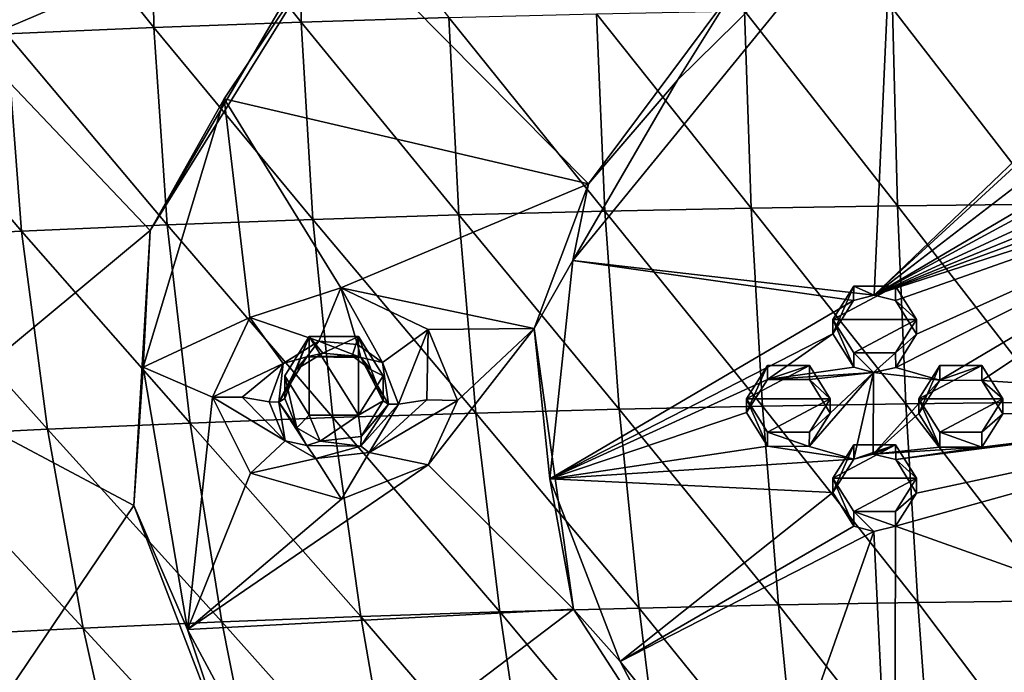
# Model space of a CAD drawing. Units: millimetres. Extents: x -27 to 189, y -328 to 268.
# Drawn here: x 13 to 33, y 196 to 209 of the extents above; entities that cross this region are included whole.
import ezdxf

# ---------------------------------------------------------------- set-up
doc = ezdxf.new("R2010")
doc.units = ezdxf.units.MM
doc.header["$LTSCALE"] = 65.185185
for name, color, linetype in [('17', 7, 'CONTINUOUS'), ('18', 7, 'CONTINUOUS'), ('19', 7, 'CONTINUOUS'), ('20', 7, 'CONTINUOUS'), ('21', 7, 'CONTINUOUS'), ('22', 7, 'CONTINUOUS'), ('23', 7, 'CONTINUOUS'), ('24', 7, 'CONTINUOUS'), ('257', 7, 'CONTINUOUS'), ('595', 7, 'CONTINUOUS'), ('597', 7, 'CONTINUOUS'), ('608', 7, 'CONTINUOUS'), ('609', 7, 'CONTINUOUS'), ('635', 7, 'CONTINUOUS'), ('636', 7, 'CONTINUOUS'), ('649', 7, 'CONTINUOUS'), ('651', 7, 'CONTINUOUS'), ('675', 7, 'CONTINUOUS'), ('676', 7, 'CONTINUOUS'), ('681', 7, 'CONTINUOUS'), ('698', 7, 'CONTINUOUS')]:
    doc.layers.add(name, color=color, linetype=linetype)

msp = doc.modelspace()

# ---------------------------------------------------------------- linework, layer by layer
at = {"layer": '17', "linetype": 'Continuous'}
for points in [[(30.299, 199.412, 96.024), (29.875, 200.089, 96.311), (30.299, 199.118, 96.714), (30.299, 199.412, 96.024)], [(30.299, 199.118, 96.714), (29.875, 200.089, 96.311), (29.875, 199.798, 96.995), (30.299, 199.118, 96.714)], [(31.575, 200.089, 96.311), (31.151, 199.412, 96.024), (31.575, 199.79, 97.015), (31.575, 200.089, 96.311)], [(31.575, 199.79, 97.015), (31.151, 199.412, 96.024), (31.15, 199.114, 96.724), (31.575, 199.79, 97.015)], [(31.151, 199.412, 96.024), (30.299, 199.412, 96.024), (31.15, 199.114, 96.724), (31.151, 199.412, 96.024)], [(31.15, 199.114, 96.724), (30.299, 199.412, 96.024), (30.706, 199.011, 96.675), (31.15, 199.114, 96.724)], [(30.706, 199.011, 96.675), (30.299, 199.412, 96.024), (30.299, 199.118, 96.714), (30.706, 199.011, 96.675)]]:
    msp.add_3dface(points, dxfattribs=at)
at = {"layer": '18', "linetype": 'Continuous'}
for points in [[(29.875, 199.798, 96.995), (29.875, 200.089, 96.311), (30.299, 200.765, 96.599), (29.875, 199.798, 96.995)], [(29.875, 199.798, 96.995), (30.299, 200.765, 96.599), (30.301, 200.475, 97.287), (29.875, 199.798, 96.995)], [(30.299, 200.765, 96.599), (31.151, 200.765, 96.599), (30.301, 200.475, 97.287), (30.299, 200.765, 96.599)], [(30.301, 200.475, 97.287), (31.151, 200.765, 96.599), (30.696, 200.577, 97.335), (30.301, 200.475, 97.287)], [(30.696, 200.577, 97.335), (31.151, 200.765, 96.599), (31.152, 200.47, 97.296), (30.696, 200.577, 97.335)], [(31.151, 200.765, 96.599), (31.575, 200.089, 96.311), (31.152, 200.47, 97.296), (31.151, 200.765, 96.599)], [(31.575, 200.089, 96.311), (31.575, 199.79, 97.015), (31.152, 200.47, 97.296), (31.575, 200.089, 96.311)]]:
    msp.add_3dface(points, dxfattribs=at)
at = {"layer": '19', "linetype": 'Continuous'}
for points in [[(32.049, 201.023, 96.708), (31.625, 201.7, 96.995), (32.051, 200.722, 97.413), (32.049, 201.023, 96.708)], [(32.051, 200.722, 97.413), (31.625, 201.7, 96.995), (31.625, 201.403, 97.694), (32.051, 200.722, 97.413)], [(33.325, 201.7, 96.995), (32.901, 201.023, 96.708), (33.325, 201.397, 97.709), (33.325, 201.7, 96.995)], [(33.325, 201.397, 97.709), (32.901, 201.023, 96.708), (32.899, 200.719, 97.42), (33.325, 201.397, 97.709)], [(32.901, 201.023, 96.708), (32.049, 201.023, 96.708), (32.899, 200.719, 97.42), (32.901, 201.023, 96.708)], [(32.899, 200.719, 97.42), (32.049, 201.023, 96.708), (32.051, 200.722, 97.413), (32.899, 200.719, 97.42)]]:
    msp.add_3dface(points, dxfattribs=at)
at = {"layer": '20', "linetype": 'Continuous'}
for points in [[(31.625, 201.403, 97.694), (31.625, 201.7, 96.995), (32.049, 202.376, 97.282), (31.625, 201.403, 97.694)], [(31.625, 201.403, 97.694), (32.049, 202.376, 97.282), (32.05, 202.079, 97.984), (31.625, 201.403, 97.694)], [(32.049, 202.376, 97.282), (32.901, 202.376, 97.282), (32.05, 202.079, 97.984), (32.049, 202.376, 97.282)], [(32.05, 202.079, 97.984), (32.901, 202.376, 97.282), (32.901, 202.076, 97.991), (32.05, 202.079, 97.984)], [(32.901, 202.376, 97.282), (33.325, 201.7, 96.995), (32.901, 202.076, 97.991), (32.901, 202.376, 97.282)], [(33.325, 201.7, 96.995), (33.325, 201.397, 97.709), (32.901, 202.076, 97.991), (33.325, 201.7, 96.995)]]:
    msp.add_3dface(points, dxfattribs=at)
at = {"layer": '21', "linetype": 'Continuous'}
for points in [[(28.549, 201.023, 96.708), (28.125, 201.7, 96.995), (28.551, 200.74, 97.371), (28.549, 201.023, 96.708)], [(28.551, 200.74, 97.371), (28.125, 201.7, 96.995), (28.125, 201.422, 97.65), (28.551, 200.74, 97.371)], [(29.825, 201.7, 96.995), (29.401, 201.023, 96.708), (29.825, 201.411, 97.674), (29.825, 201.7, 96.995)], [(29.825, 201.411, 97.674), (29.401, 201.023, 96.708), (29.399, 200.735, 97.383), (29.825, 201.411, 97.674)], [(29.401, 201.023, 96.708), (28.549, 201.023, 96.708), (29.399, 200.735, 97.383), (29.401, 201.023, 96.708)], [(29.399, 200.735, 97.383), (28.549, 201.023, 96.708), (28.551, 200.74, 97.371), (29.399, 200.735, 97.383)]]:
    msp.add_3dface(points, dxfattribs=at)
at = {"layer": '22', "linetype": 'Continuous'}
for points in [[(28.125, 201.422, 97.65), (28.125, 201.7, 96.995), (28.549, 202.376, 97.282), (28.125, 201.422, 97.65)], [(28.125, 201.422, 97.65), (28.549, 202.376, 97.282), (28.549, 202.097, 97.941), (28.125, 201.422, 97.65)], [(28.549, 202.376, 97.282), (29.401, 202.376, 97.282), (28.549, 202.097, 97.941), (28.549, 202.376, 97.282)], [(28.549, 202.097, 97.941), (29.401, 202.376, 97.282), (29.401, 202.092, 97.954), (28.549, 202.097, 97.941)], [(29.401, 202.376, 97.282), (29.825, 201.7, 96.995), (29.401, 202.092, 97.954), (29.401, 202.376, 97.282)], [(29.825, 201.7, 96.995), (29.825, 201.411, 97.674), (29.401, 202.092, 97.954), (29.825, 201.7, 96.995)]]:
    msp.add_3dface(points, dxfattribs=at)
at = {"layer": '23', "linetype": 'Continuous'}
for points in [[(30.299, 202.634, 97.392), (29.875, 203.311, 97.679), (30.301, 202.343, 98.073), (30.299, 202.634, 97.392)], [(30.301, 202.343, 98.073), (29.875, 203.311, 97.679), (29.875, 203.025, 98.353), (30.301, 202.343, 98.073)], [(31.575, 203.311, 97.679), (31.151, 202.634, 97.392), (31.575, 203.016, 98.372), (31.575, 203.311, 97.679)], [(31.575, 203.016, 98.372), (31.151, 202.634, 97.392), (31.152, 202.341, 98.083), (31.575, 203.016, 98.372)], [(31.151, 202.634, 97.392), (30.299, 202.634, 97.392), (30.7, 202.237, 98.034), (31.151, 202.634, 97.392)], [(30.7, 202.237, 98.034), (30.299, 202.634, 97.392), (30.301, 202.343, 98.073), (30.7, 202.237, 98.034)], [(31.152, 202.341, 98.083), (31.151, 202.634, 97.392), (30.7, 202.237, 98.034), (31.152, 202.341, 98.083)]]:
    msp.add_3dface(points, dxfattribs=at)
at = {"layer": '24', "linetype": 'Continuous'}
for points in [[(29.875, 203.025, 98.353), (29.875, 203.311, 97.679), (30.299, 203.987, 97.966), (29.875, 203.025, 98.353)], [(29.875, 203.025, 98.353), (30.299, 203.987, 97.966), (30.298, 203.7, 98.642), (29.875, 203.025, 98.353)], [(30.298, 203.7, 98.642), (30.299, 203.987, 97.966), (30.715, 203.804, 98.691), (30.298, 203.7, 98.642)], [(30.299, 203.987, 97.966), (31.151, 203.987, 97.966), (30.715, 203.804, 98.691), (30.299, 203.987, 97.966)], [(30.715, 203.804, 98.691), (31.151, 203.987, 97.966), (31.148, 203.698, 98.653), (30.715, 203.804, 98.691)], [(31.151, 203.987, 97.966), (31.575, 203.311, 97.679), (31.148, 203.698, 98.653), (31.151, 203.987, 97.966)], [(31.575, 203.311, 97.679), (31.575, 203.016, 98.372), (31.148, 203.698, 98.653), (31.575, 203.311, 97.679)]]:
    msp.add_3dface(points, dxfattribs=at)
at = {"layer": '257', "linetype": 'Continuous'}
for points in [[(24.597, 204.508, 98.863), (30.715, 203.804, 98.691), (31.108, 212.49, 102.33), (24.597, 204.508, 98.863)], [(26.72, 208.173, 100.449), (24.597, 204.508, 98.863), (31.108, 212.49, 102.33), (26.72, 208.173, 100.449)], [(30.715, 203.804, 98.691), (37.923, 210.714, 101.633), (31.108, 212.49, 102.33), (30.715, 203.804, 98.691)], [(13.303, 209.861, 100.515), (12.39, 208.931, 100.065), (20.189, 212.249, 101.929), (13.303, 209.861, 100.515)], [(20.189, 212.249, 101.929), (12.39, 208.931, 100.065), (16.017, 205.117, 98.76), (20.189, 212.249, 101.929)], [(30.715, 203.804, 98.691), (37.5, 210.036, 101.348), (37.923, 210.714, 101.633), (30.715, 203.804, 98.691)], [(30.715, 203.804, 98.691), (37.925, 209.357, 101.065), (37.5, 210.036, 101.348), (30.715, 203.804, 98.691)], [(30.715, 203.804, 98.691), (39.5, 208.976, 100.908), (37.925, 209.357, 101.065), (30.715, 203.804, 98.691)], [(16.017, 205.117, 98.76), (12.39, 208.931, 100.065), (11.789, 201.607, 97.027), (16.017, 205.117, 98.76)], [(30.715, 203.804, 98.691), (39.25, 208.421, 100.676), (39.5, 208.976, 100.908), (30.715, 203.804, 98.691)], [(30.715, 203.804, 98.691), (39.499, 207.866, 100.444), (39.25, 208.421, 100.676), (30.715, 203.804, 98.691)], [(30.715, 203.804, 98.691), (40.1, 207.636, 100.348), (39.499, 207.866, 100.444), (30.715, 203.804, 98.691)], [(40.1, 207.636, 100.348), (30.715, 203.804, 98.691), (40.1, 207.245, 100.185), (40.1, 207.636, 100.348)], [(40.1, 207.245, 100.185), (30.715, 203.804, 98.691), (40.1, 206.852, 100.021), (40.1, 207.245, 100.185)], [(30.715, 203.804, 98.691), (31.148, 203.698, 98.653), (40.1, 206.852, 100.021), (30.715, 203.804, 98.691)], [(31.148, 203.698, 98.653), (31.575, 203.016, 98.372), (40.1, 206.852, 100.021), (31.148, 203.698, 98.653)], [(31.152, 202.341, 98.083), (32.05, 202.079, 97.984), (40.1, 206.852, 100.021), (31.152, 202.341, 98.083)], [(31.575, 203.016, 98.372), (31.152, 202.341, 98.083), (40.1, 206.852, 100.021), (31.575, 203.016, 98.372)], [(32.05, 202.079, 97.984), (32.901, 202.076, 97.991), (40.1, 206.852, 100.021), (32.05, 202.079, 97.984)], [(40.1, 206.852, 100.021), (32.901, 202.076, 97.991), (40.1, 201.614, 97.827), (40.1, 206.852, 100.021)], [(15.688, 199.537, 96.419), (16.017, 205.117, 98.76), (11.789, 201.607, 97.027), (15.688, 199.537, 96.419)], [(24.13, 200.081, 96.993), (30.298, 203.7, 98.642), (24.597, 204.508, 98.863), (24.13, 200.081, 96.993)], [(30.298, 203.7, 98.642), (30.715, 203.804, 98.691), (24.597, 204.508, 98.863), (30.298, 203.7, 98.642)], [(29.875, 203.025, 98.353), (30.298, 203.7, 98.642), (24.13, 200.081, 96.993), (29.875, 203.025, 98.353)], [(28.549, 202.097, 97.941), (29.875, 203.025, 98.353), (24.13, 200.081, 96.993), (28.549, 202.097, 97.941)], [(28.549, 202.097, 97.941), (30.301, 202.343, 98.073), (29.875, 203.025, 98.353), (28.549, 202.097, 97.941)], [(28.549, 202.097, 97.941), (30.7, 202.237, 98.034), (30.301, 202.343, 98.073), (28.549, 202.097, 97.941)], [(32.05, 202.079, 97.984), (31.152, 202.341, 98.083), (30.7, 202.237, 98.034), (32.05, 202.079, 97.984)], [(28.125, 201.422, 97.65), (28.549, 202.097, 97.941), (24.13, 200.081, 96.993), (28.125, 201.422, 97.65)], [(28.549, 202.097, 97.941), (29.401, 202.092, 97.954), (30.7, 202.237, 98.034), (28.549, 202.097, 97.941)], [(29.399, 200.735, 97.383), (30.301, 200.475, 97.287), (30.7, 202.237, 98.034), (29.399, 200.735, 97.383)], [(29.825, 201.411, 97.674), (29.399, 200.735, 97.383), (30.7, 202.237, 98.034), (29.825, 201.411, 97.674)], [(29.401, 202.092, 97.954), (29.825, 201.411, 97.674), (30.7, 202.237, 98.034), (29.401, 202.092, 97.954)], [(30.301, 200.475, 97.287), (30.696, 200.577, 97.335), (30.7, 202.237, 98.034), (30.301, 200.475, 97.287)], [(30.696, 200.577, 97.335), (32.05, 202.079, 97.984), (30.7, 202.237, 98.034), (30.696, 200.577, 97.335)], [(30.696, 200.577, 97.335), (31.625, 201.403, 97.694), (32.05, 202.079, 97.984), (30.696, 200.577, 97.335)], [(32.901, 202.076, 97.991), (33.325, 201.397, 97.709), (40.1, 201.614, 97.827), (32.901, 202.076, 97.991)], [(12.267, 194.475, 94.046), (15.688, 199.537, 96.419), (11.789, 201.607, 97.027), (12.267, 194.475, 94.046)], [(31.575, 199.79, 97.015), (31.15, 199.114, 96.724), (40.1, 201.614, 97.827), (31.575, 199.79, 97.015)], [(40.1, 201.614, 97.827), (31.15, 199.114, 96.724), (40.1, 195.929, 95.425), (40.1, 201.614, 97.827)], [(31.152, 200.47, 97.296), (31.575, 199.79, 97.015), (40.1, 201.614, 97.827), (31.152, 200.47, 97.296)], [(32.899, 200.719, 97.42), (31.152, 200.47, 97.296), (40.1, 201.614, 97.827), (32.899, 200.719, 97.42)], [(33.325, 201.397, 97.709), (32.899, 200.719, 97.42), (40.1, 201.614, 97.827), (33.325, 201.397, 97.709)], [(28.551, 200.74, 97.371), (28.125, 201.422, 97.65), (24.13, 200.081, 96.993), (28.551, 200.74, 97.371)], [(30.696, 200.577, 97.335), (32.051, 200.722, 97.413), (31.625, 201.403, 97.694), (30.696, 200.577, 97.335)], [(30.301, 200.475, 97.287), (28.551, 200.74, 97.371), (24.13, 200.081, 96.993), (30.301, 200.475, 97.287)], [(30.301, 200.475, 97.287), (29.399, 200.735, 97.383), (28.551, 200.74, 97.371), (30.301, 200.475, 97.287)], [(30.696, 200.577, 97.335), (32.899, 200.719, 97.42), (32.051, 200.722, 97.413), (30.696, 200.577, 97.335)], [(30.696, 200.577, 97.335), (31.152, 200.47, 97.296), (32.899, 200.719, 97.42), (30.696, 200.577, 97.335)], [(29.875, 199.798, 96.995), (30.301, 200.475, 97.287), (24.13, 200.081, 96.993), (29.875, 199.798, 96.995)], [(25.562, 196.371, 95.464), (29.875, 199.798, 96.995), (24.13, 200.081, 96.993), (25.562, 196.371, 95.464)], [(30.299, 199.118, 96.714), (29.875, 199.798, 96.995), (25.562, 196.371, 95.464), (30.299, 199.118, 96.714)], [(15.688, 199.537, 96.419), (12.267, 194.475, 94.046), (17.711, 194.257, 94.29), (15.688, 199.537, 96.419)], [(30.706, 199.011, 96.675), (30.299, 199.118, 96.714), (25.562, 196.371, 95.464), (30.706, 199.011, 96.675)], [(31.15, 199.114, 96.724), (30.706, 199.011, 96.675), (31.126, 190.336, 93.001), (31.15, 199.114, 96.724)], [(31.15, 199.114, 96.724), (31.126, 190.336, 93.001), (40.1, 195.929, 95.425), (31.15, 199.114, 96.724)], [(28.487, 192.71, 93.975), (30.706, 199.011, 96.675), (25.562, 196.371, 95.464), (28.487, 192.71, 93.975)], [(31.126, 190.336, 93.001), (30.706, 199.011, 96.675), (28.487, 192.71, 93.975), (31.126, 190.336, 93.001)]]:
    msp.add_3dface(points, dxfattribs=at)
at = {"layer": '595', "linetype": 'Continuous'}
for points in [[(29.875, 203.311, 97.679), (31.575, 203.311, 97.679), (31.151, 203.987, 97.966), (29.875, 203.311, 97.679)], [(29.875, 203.311, 97.679), (31.151, 203.987, 97.966), (30.299, 203.987, 97.966), (29.875, 203.311, 97.679)], [(29.875, 203.311, 97.679), (30.299, 202.634, 97.392), (31.575, 203.311, 97.679), (29.875, 203.311, 97.679)], [(30.299, 202.634, 97.392), (31.151, 202.634, 97.392), (31.575, 203.311, 97.679), (30.299, 202.634, 97.392)], [(28.125, 201.7, 96.995), (29.825, 201.7, 96.995), (29.401, 202.376, 97.282), (28.125, 201.7, 96.995)], [(28.125, 201.7, 96.995), (29.401, 202.376, 97.282), (28.549, 202.376, 97.282), (28.125, 201.7, 96.995)], [(31.625, 201.7, 96.995), (33.325, 201.7, 96.995), (32.901, 202.376, 97.282), (31.625, 201.7, 96.995)], [(31.625, 201.7, 96.995), (32.901, 202.376, 97.282), (32.049, 202.376, 97.282), (31.625, 201.7, 96.995)], [(28.125, 201.7, 96.995), (28.549, 201.023, 96.708), (29.825, 201.7, 96.995), (28.125, 201.7, 96.995)], [(28.549, 201.023, 96.708), (29.401, 201.023, 96.708), (29.825, 201.7, 96.995), (28.549, 201.023, 96.708)], [(31.625, 201.7, 96.995), (32.049, 201.023, 96.708), (33.325, 201.7, 96.995), (31.625, 201.7, 96.995)], [(32.049, 201.023, 96.708), (32.901, 201.023, 96.708), (33.325, 201.7, 96.995), (32.049, 201.023, 96.708)], [(29.875, 200.089, 96.311), (31.575, 200.089, 96.311), (31.151, 200.765, 96.599), (29.875, 200.089, 96.311)], [(29.875, 200.089, 96.311), (31.151, 200.765, 96.599), (30.299, 200.765, 96.599), (29.875, 200.089, 96.311)], [(29.875, 200.089, 96.311), (30.299, 199.412, 96.024), (31.575, 200.089, 96.311), (29.875, 200.089, 96.311)], [(30.299, 199.412, 96.024), (31.151, 199.412, 96.024), (31.575, 200.089, 96.311), (30.299, 199.412, 96.024)]]:
    msp.add_3dface(points, dxfattribs=at)
at = {"layer": '597', "color": 7, "linetype": 'Continuous'}
for points in [[(19.813, 211.223, 101.403), (17.52, 207.796, 99.87), (24.915, 206.069, 99.452), (19.813, 211.223, 101.403)], [(27.943, 210.125, 101.22), (19.813, 211.223, 101.403), (24.915, 206.069, 99.452), (27.943, 210.125, 101.22)], [(15.876, 202.342, 97.531), (18.042, 203.356, 97.452), (17.52, 207.796, 99.87), (15.876, 202.342, 97.531)], [(18.042, 203.356, 97.452), (19.89, 203.954, 97.613), (17.52, 207.796, 99.87), (18.042, 203.356, 97.452)], [(17.52, 207.796, 99.87), (19.89, 203.954, 97.613), (24.915, 206.069, 99.452), (17.52, 207.796, 99.87)], [(24.915, 206.069, 99.452), (19.89, 203.954, 97.613), (23.813, 203.132, 98.192), (24.915, 206.069, 99.452)], [(19.89, 203.954, 97.613), (21.662, 203.107, 97.489), (23.813, 203.132, 98.192), (19.89, 203.954, 97.613)], [(17.285, 201.736, 96.885), (18.042, 203.356, 97.452), (15.876, 202.342, 97.531), (17.285, 201.736, 96.885)], [(21.662, 203.107, 97.489), (22.258, 201.67, 97.061), (23.813, 203.132, 98.192), (21.662, 203.107, 97.489)], [(22.258, 201.67, 97.061), (21.664, 200.363, 96.341), (23.813, 203.132, 98.192), (22.258, 201.67, 97.061)], [(23.813, 203.132, 98.192), (21.664, 200.363, 96.341), (24.613, 197.429, 95.813), (23.813, 203.132, 98.192)], [(16.778, 197.021, 95.347), (17.285, 201.736, 96.885), (15.876, 202.342, 97.531), (16.778, 197.021, 95.347)], [(18.053, 200.191, 96.142), (17.285, 201.736, 96.885), (16.778, 197.021, 95.347), (18.053, 200.191, 96.142)], [(21.664, 200.363, 96.341), (19.903, 199.667, 95.832), (16.778, 197.021, 95.347), (21.664, 200.363, 96.341)], [(21.664, 200.363, 96.341), (16.778, 197.021, 95.347), (24.613, 197.429, 95.813), (21.664, 200.363, 96.341)], [(19.903, 199.667, 95.832), (18.053, 200.191, 96.142), (16.778, 197.021, 95.347), (19.903, 199.667, 95.832)], [(16.778, 197.021, 95.347), (18.89, 193.086, 93.783), (24.613, 197.429, 95.813), (16.778, 197.021, 95.347)], [(24.613, 197.429, 95.813), (18.89, 193.086, 93.783), (26.659, 194.262, 94.524), (24.613, 197.429, 95.813)]]:
    msp.add_3dface(points, dxfattribs=at)
at = {"layer": '608', "color": 7, "linetype": 'Continuous'}
for points in [[(19.249, 201.372, 95.553), (18.75, 202.169, 95.891), (18.994, 201.112, 96.704), (19.249, 201.372, 95.553)], [(18.994, 201.112, 96.704), (18.75, 202.169, 95.891), (18.75, 201.708, 96.975), (18.994, 201.112, 96.704)], [(20.75, 202.169, 95.891), (20.251, 201.372, 95.553), (20.75, 201.664, 97.079), (20.75, 202.169, 95.891)], [(20.75, 201.664, 97.079), (20.251, 201.372, 95.553), (20.301, 200.936, 96.658), (20.75, 201.664, 97.079)], [(19.472, 200.841, 96.559), (19.249, 201.372, 95.553), (18.994, 201.112, 96.704), (19.472, 200.841, 96.559)], [(20.251, 201.372, 95.553), (19.249, 201.372, 95.553), (19.472, 200.841, 96.559), (20.251, 201.372, 95.553)], [(20.301, 200.936, 96.658), (20.251, 201.372, 95.553), (19.472, 200.841, 96.559), (20.301, 200.936, 96.658)]]:
    msp.add_3dface(points, dxfattribs=at)
at = {"layer": '609', "color": 7, "linetype": 'Continuous'}
for points in [[(18.75, 201.708, 96.975), (18.75, 202.169, 95.891), (19.249, 202.965, 96.228), (18.75, 201.708, 96.975)], [(18.75, 201.708, 96.975), (19.249, 202.965, 96.228), (18.966, 202.292, 97.189), (18.75, 201.708, 96.975)], [(18.966, 202.292, 97.189), (19.249, 202.965, 96.228), (19.521, 202.632, 97.291), (18.966, 202.292, 97.189)], [(19.249, 202.965, 96.228), (20.251, 202.965, 96.228), (19.521, 202.632, 97.291), (19.249, 202.965, 96.228)], [(19.521, 202.632, 97.291), (20.251, 202.965, 96.228), (20.119, 202.578, 97.305), (19.521, 202.632, 97.291)], [(20.119, 202.578, 97.305), (20.251, 202.965, 96.228), (20.507, 202.293, 97.268), (20.119, 202.578, 97.305)], [(20.251, 202.965, 96.228), (20.75, 202.169, 95.891), (20.507, 202.293, 97.268), (20.251, 202.965, 96.228)], [(20.75, 202.169, 95.891), (20.75, 201.664, 97.079), (20.507, 202.293, 97.268), (20.75, 202.169, 95.891)]]:
    msp.add_3dface(points, dxfattribs=at)
at = {"layer": '635', "color": 7, "linetype": 'Continuous'}
for points in [[(19.89, 203.954, 97.613), (18.042, 203.356, 97.452), (19.446, 202.87, 97.556), (19.89, 203.954, 97.613)], [(20.225, 202.807, 97.566), (19.89, 203.954, 97.613), (19.446, 202.87, 97.556), (20.225, 202.807, 97.566)], [(21.662, 203.107, 97.489), (19.89, 203.954, 97.613), (20.736, 202.439, 97.502), (21.662, 203.107, 97.489)], [(20.736, 202.439, 97.502), (19.89, 203.954, 97.613), (20.225, 202.807, 97.566), (20.736, 202.439, 97.502)], [(18.042, 203.356, 97.452), (17.285, 201.736, 96.885), (18.717, 202.42, 97.415), (18.042, 203.356, 97.452)], [(19.446, 202.87, 97.556), (18.042, 203.356, 97.452), (18.717, 202.42, 97.415), (19.446, 202.87, 97.556)], [(21.058, 201.597, 97.233), (21.662, 203.107, 97.489), (20.736, 202.439, 97.502), (21.058, 201.597, 97.233)], [(21.638, 201.683, 97.03), (21.662, 203.107, 97.489), (21.058, 201.597, 97.233), (21.638, 201.683, 97.03)], [(22.258, 201.67, 97.061), (21.662, 203.107, 97.489), (21.638, 201.683, 97.03), (22.258, 201.67, 97.061)], [(17.285, 201.736, 96.885), (17.885, 201.733, 96.896), (18.717, 202.42, 97.415), (17.285, 201.736, 96.885)], [(17.885, 201.733, 96.896), (18.433, 201.641, 97.123), (18.717, 202.42, 97.415), (17.885, 201.733, 96.896)]]:
    msp.add_3dface(points, dxfattribs=at)
at = {"layer": '636', "color": 7, "linetype": 'Continuous'}
for points in [[(17.285, 201.736, 96.885), (18.053, 200.191, 96.142), (18.757, 200.849, 96.764), (17.285, 201.736, 96.885)], [(17.885, 201.733, 96.896), (17.285, 201.736, 96.885), (18.757, 200.849, 96.764), (17.885, 201.733, 96.896)], [(18.433, 201.641, 97.123), (17.885, 201.733, 96.896), (18.757, 200.849, 96.764), (18.433, 201.641, 97.123)], [(22.258, 201.67, 97.061), (21.638, 201.683, 97.03), (20.465, 200.616, 96.69), (22.258, 201.67, 97.061)], [(21.638, 201.683, 97.03), (21.058, 201.597, 97.233), (20.465, 200.616, 96.69), (21.638, 201.683, 97.03)], [(21.664, 200.363, 96.341), (22.258, 201.67, 97.061), (20.465, 200.616, 96.69), (21.664, 200.363, 96.341)], [(18.757, 200.849, 96.764), (18.053, 200.191, 96.142), (19.385, 200.489, 96.575), (18.757, 200.849, 96.764)], [(18.053, 200.191, 96.142), (19.903, 199.667, 95.832), (19.385, 200.489, 96.575), (18.053, 200.191, 96.142)], [(19.385, 200.489, 96.575), (19.903, 199.667, 95.832), (20.465, 200.616, 96.69), (19.385, 200.489, 96.575)], [(19.903, 199.667, 95.832), (21.664, 200.363, 96.341), (20.465, 200.616, 96.69), (19.903, 199.667, 95.832)]]:
    msp.add_3dface(points, dxfattribs=at)
at = {"layer": '649', "color": 7, "linetype": 'Continuous'}
for points in [[(26.72, 208.173, 100.449), (31.108, 212.49, 102.33), (27.943, 210.125, 101.22), (26.72, 208.173, 100.449)], [(26.72, 208.173, 100.449), (27.943, 210.125, 101.22), (24.915, 206.069, 99.452), (26.72, 208.173, 100.449)], [(24.597, 204.508, 98.863), (26.72, 208.173, 100.449), (24.915, 206.069, 99.452), (24.597, 204.508, 98.863)], [(24.597, 204.508, 98.863), (24.915, 206.069, 99.452), (23.813, 203.132, 98.192), (24.597, 204.508, 98.863)], [(24.13, 200.081, 96.993), (24.597, 204.508, 98.863), (23.813, 203.132, 98.192), (24.13, 200.081, 96.993)], [(24.13, 200.081, 96.993), (23.813, 203.132, 98.192), (24.613, 197.429, 95.813), (24.13, 200.081, 96.993)], [(25.562, 196.371, 95.464), (24.13, 200.081, 96.993), (24.613, 197.429, 95.813), (25.562, 196.371, 95.464)], [(25.562, 196.371, 95.464), (24.613, 197.429, 95.813), (26.659, 194.262, 94.524), (25.562, 196.371, 95.464)], [(28.487, 192.71, 93.975), (25.562, 196.371, 95.464), (26.659, 194.262, 94.524), (28.487, 192.71, 93.975)]]:
    msp.add_3dface(points, dxfattribs=at)
at = {"layer": '651', "color": 7, "linetype": 'Continuous'}
for points in [[(20.189, 212.249, 101.929), (16.017, 205.117, 98.76), (19.813, 211.223, 101.403), (20.189, 212.249, 101.929)], [(16.017, 205.117, 98.76), (17.52, 207.796, 99.87), (19.813, 211.223, 101.403), (16.017, 205.117, 98.76)], [(16.017, 205.117, 98.76), (15.876, 202.342, 97.531), (17.52, 207.796, 99.87), (16.017, 205.117, 98.76)], [(16.017, 205.117, 98.76), (15.688, 199.537, 96.419), (15.876, 202.342, 97.531), (16.017, 205.117, 98.76)], [(15.688, 199.537, 96.419), (16.778, 197.021, 95.347), (15.876, 202.342, 97.531), (15.688, 199.537, 96.419)], [(15.688, 199.537, 96.419), (17.711, 194.257, 94.29), (16.778, 197.021, 95.347), (15.688, 199.537, 96.419)], [(17.711, 194.257, 94.29), (18.89, 193.086, 93.783), (16.778, 197.021, 95.347), (17.711, 194.257, 94.29)]]:
    msp.add_3dface(points, dxfattribs=at)
at = {"layer": '675', "color": 7, "linetype": 'Continuous'}
for points in [[(18.994, 201.112, 96.704), (18.75, 201.708, 96.975), (18.632, 201.637, 97.142), (18.994, 201.112, 96.704)], [(20.75, 201.664, 97.079), (20.301, 200.936, 96.658), (20.854, 201.596, 97.241), (20.75, 201.664, 97.079)], [(18.433, 201.641, 97.123), (18.757, 200.849, 96.764), (18.632, 201.637, 97.142), (18.433, 201.641, 97.123)], [(18.994, 201.112, 96.704), (18.632, 201.637, 97.142), (19.199, 200.756, 96.731), (18.994, 201.112, 96.704)], [(18.632, 201.637, 97.142), (18.757, 200.849, 96.764), (19.199, 200.756, 96.731), (18.632, 201.637, 97.142)], [(20.465, 200.616, 96.69), (21.058, 201.597, 97.233), (20.297, 200.739, 96.763), (20.465, 200.616, 96.69)], [(20.297, 200.739, 96.763), (21.058, 201.597, 97.233), (20.854, 201.596, 97.241), (20.297, 200.739, 96.763)], [(20.301, 200.936, 96.658), (20.297, 200.739, 96.763), (20.854, 201.596, 97.241), (20.301, 200.936, 96.658)], [(19.472, 200.841, 96.559), (18.994, 201.112, 96.704), (19.199, 200.756, 96.731), (19.472, 200.841, 96.559)], [(20.301, 200.936, 96.658), (19.472, 200.841, 96.559), (20.297, 200.739, 96.763), (20.301, 200.936, 96.658)], [(18.757, 200.849, 96.764), (19.385, 200.489, 96.575), (19.199, 200.756, 96.731), (18.757, 200.849, 96.764)], [(19.472, 200.841, 96.559), (19.199, 200.756, 96.731), (20.297, 200.739, 96.763), (19.472, 200.841, 96.559)], [(19.199, 200.756, 96.731), (19.385, 200.489, 96.575), (20.297, 200.739, 96.763), (19.199, 200.756, 96.731)], [(19.385, 200.489, 96.575), (20.465, 200.616, 96.69), (20.297, 200.739, 96.763), (19.385, 200.489, 96.575)]]:
    msp.add_3dface(points, dxfattribs=at)
at = {"layer": '676', "color": 7, "linetype": 'Continuous'}
for points in [[(19.446, 202.87, 97.556), (18.717, 202.42, 97.415), (19.201, 202.555, 97.47), (19.446, 202.87, 97.556)], [(20.298, 202.54, 97.51), (19.446, 202.87, 97.556), (19.201, 202.555, 97.47), (20.298, 202.54, 97.51)], [(20.225, 202.807, 97.566), (19.446, 202.87, 97.556), (20.298, 202.54, 97.51), (20.225, 202.807, 97.566)], [(20.736, 202.439, 97.502), (20.225, 202.807, 97.566), (20.298, 202.54, 97.51), (20.736, 202.439, 97.502)], [(18.632, 201.637, 97.142), (18.966, 202.292, 97.189), (19.201, 202.555, 97.47), (18.632, 201.637, 97.142)], [(18.717, 202.42, 97.415), (18.632, 201.637, 97.142), (19.201, 202.555, 97.47), (18.717, 202.42, 97.415)], [(18.966, 202.292, 97.189), (19.521, 202.632, 97.291), (19.201, 202.555, 97.47), (18.966, 202.292, 97.189)], [(19.521, 202.632, 97.291), (20.119, 202.578, 97.305), (19.201, 202.555, 97.47), (19.521, 202.632, 97.291)], [(20.119, 202.578, 97.305), (20.298, 202.54, 97.51), (19.201, 202.555, 97.47), (20.119, 202.578, 97.305)], [(20.119, 202.578, 97.305), (20.507, 202.293, 97.268), (20.298, 202.54, 97.51), (20.119, 202.578, 97.305)], [(20.507, 202.293, 97.268), (20.75, 201.664, 97.079), (20.298, 202.54, 97.51), (20.507, 202.293, 97.268)], [(20.75, 201.664, 97.079), (20.854, 201.596, 97.241), (20.298, 202.54, 97.51), (20.75, 201.664, 97.079)], [(20.854, 201.596, 97.241), (20.736, 202.439, 97.502), (20.298, 202.54, 97.51), (20.854, 201.596, 97.241)], [(18.717, 202.42, 97.415), (18.433, 201.641, 97.123), (18.632, 201.637, 97.142), (18.717, 202.42, 97.415)], [(18.75, 201.708, 96.975), (18.966, 202.292, 97.189), (18.632, 201.637, 97.142), (18.75, 201.708, 96.975)], [(21.058, 201.597, 97.233), (20.736, 202.439, 97.502), (20.854, 201.596, 97.241), (21.058, 201.597, 97.233)]]:
    msp.add_3dface(points, dxfattribs=at)
at = {"layer": '681', "linetype": 'Continuous'}
for points in [[(18.75, 202.169, 95.891), (19.249, 201.372, 95.553), (19.249, 202.965, 96.228), (18.75, 202.169, 95.891)], [(19.249, 201.372, 95.553), (20.251, 201.372, 95.553), (19.249, 202.965, 96.228), (19.249, 201.372, 95.553)], [(20.251, 201.372, 95.553), (20.251, 202.965, 96.228), (19.249, 202.965, 96.228), (20.251, 201.372, 95.553)], [(20.251, 201.372, 95.553), (20.75, 202.169, 95.891), (20.251, 202.965, 96.228), (20.251, 201.372, 95.553)]]:
    msp.add_3dface(points, dxfattribs=at)
at = {"layer": '698', "linetype": 'Continuous'}
for points in [[(19.087, 209.35, 69.648), (16.038, 213.181, 71.726), (19.038, 213.288, 71.474), (19.087, 209.35, 69.648)], [(19.087, 209.35, 69.648), (19.038, 213.288, 71.474), (22.083, 209.442, 69.427), (19.087, 209.35, 69.648)], [(16.094, 209.242, 69.908), (13.042, 213.056, 72.019), (16.038, 213.181, 71.726), (16.094, 209.242, 69.908)], [(13.106, 209.115, 70.211), (13.042, 213.056, 72.019), (16.094, 209.242, 69.908), (13.106, 209.115, 70.211)], [(16.094, 209.242, 69.908), (16.038, 213.181, 71.726), (19.087, 209.35, 69.648), (16.094, 209.242, 69.908)], [(34.159, 205.654, 67.093), (31.087, 209.627, 68.986), (34.092, 209.66, 68.908), (34.159, 205.654, 67.093)], [(25.249, 205.512, 67.442), (22.083, 209.442, 69.427), (25.082, 209.519, 69.244), (25.249, 205.512, 67.442)], [(28.217, 205.573, 67.29), (25.082, 209.519, 69.244), (28.084, 209.58, 69.098), (28.217, 205.573, 67.29)], [(25.249, 205.512, 67.442), (25.082, 209.519, 69.244), (28.217, 205.573, 67.29), (25.249, 205.512, 67.442)], [(31.187, 205.621, 67.174), (28.084, 209.58, 69.098), (31.087, 209.627, 68.986), (31.187, 205.621, 67.174)], [(28.217, 205.573, 67.29), (28.084, 209.58, 69.098), (31.187, 205.621, 67.174), (28.217, 205.573, 67.29)], [(31.187, 205.621, 67.174), (31.087, 209.627, 68.986), (34.159, 205.654, 67.093), (31.187, 205.621, 67.174)], [(19.321, 205.343, 67.859), (16.094, 209.242, 69.908), (19.087, 209.35, 69.648), (19.321, 205.343, 67.859)], [(22.284, 205.435, 67.631), (19.087, 209.35, 69.648), (22.083, 209.442, 69.427), (22.284, 205.435, 67.631)], [(19.321, 205.343, 67.859), (19.087, 209.35, 69.648), (22.284, 205.435, 67.631), (19.321, 205.343, 67.859)], [(22.284, 205.435, 67.631), (22.083, 209.442, 69.427), (25.249, 205.512, 67.442), (22.284, 205.435, 67.631)], [(13.41, 205.107, 68.44), (10.123, 208.97, 70.558), (13.106, 209.115, 70.211), (13.41, 205.107, 68.44)], [(16.363, 205.234, 68.128), (13.106, 209.115, 70.211), (16.094, 209.242, 69.908), (16.363, 205.234, 68.128)], [(13.41, 205.107, 68.44), (13.106, 209.115, 70.211), (16.363, 205.234, 68.128), (13.41, 205.107, 68.44)], [(16.363, 205.234, 68.128), (16.094, 209.242, 69.908), (19.321, 205.343, 67.859), (16.363, 205.234, 68.128)], [(10.463, 204.962, 68.798), (10.123, 208.97, 70.558), (13.41, 205.107, 68.44), (10.463, 204.962, 68.798)], [(34.274, 201.636, 65.341), (31.187, 205.621, 67.174), (34.159, 205.654, 67.093), (34.274, 201.636, 65.341)], [(25.54, 201.49, 65.706), (22.284, 205.435, 67.631), (25.249, 205.512, 67.442), (25.54, 201.49, 65.706)], [(28.449, 201.553, 65.548), (25.249, 205.512, 67.442), (28.217, 205.573, 67.29), (28.449, 201.553, 65.548)], [(25.54, 201.49, 65.706), (25.249, 205.512, 67.442), (28.449, 201.553, 65.548), (25.54, 201.49, 65.706)], [(31.361, 201.601, 65.426), (28.217, 205.573, 67.29), (31.187, 205.621, 67.174), (31.361, 201.601, 65.426)], [(28.449, 201.553, 65.548), (28.217, 205.573, 67.29), (31.361, 201.601, 65.426), (28.449, 201.553, 65.548)], [(31.361, 201.601, 65.426), (31.187, 205.621, 67.174), (34.274, 201.636, 65.341), (31.361, 201.601, 65.426)], [(19.729, 201.32, 66.136), (16.363, 205.234, 68.128), (19.321, 205.343, 67.859), (19.729, 201.32, 66.136)], [(22.633, 201.413, 65.902), (19.321, 205.343, 67.859), (22.284, 205.435, 67.631), (22.633, 201.413, 65.902)], [(19.729, 201.32, 66.136), (19.321, 205.343, 67.859), (22.633, 201.413, 65.902), (19.729, 201.32, 66.136)], [(22.633, 201.413, 65.902), (22.284, 205.435, 67.631), (25.54, 201.49, 65.706), (22.633, 201.413, 65.902)], [(13.936, 201.085, 66.731), (10.463, 204.962, 68.798), (13.41, 205.107, 68.44), (13.936, 201.085, 66.731)], [(16.83, 201.211, 66.412), (13.41, 205.107, 68.44), (16.363, 205.234, 68.128), (16.83, 201.211, 66.412)], [(13.936, 201.085, 66.731), (13.41, 205.107, 68.44), (16.83, 201.211, 66.412), (13.936, 201.085, 66.731)], [(16.83, 201.211, 66.412), (16.363, 205.234, 68.128), (19.729, 201.32, 66.136), (16.83, 201.211, 66.412)], [(11.048, 200.941, 67.096), (10.463, 204.962, 68.798), (13.936, 201.085, 66.731), (11.048, 200.941, 67.096)], [(25.942, 197.454, 64.034), (22.633, 201.413, 65.902), (25.54, 201.49, 65.706), (25.942, 197.454, 64.034)], [(28.771, 197.518, 63.87), (25.54, 201.49, 65.706), (28.449, 201.553, 65.548), (28.771, 197.518, 63.87)], [(25.942, 197.454, 64.034), (25.54, 201.49, 65.706), (28.771, 197.518, 63.87), (25.942, 197.454, 64.034)], [(31.602, 197.567, 63.743), (28.449, 201.553, 65.548), (31.361, 201.601, 65.426), (31.602, 197.567, 63.743)], [(28.771, 197.518, 63.87), (28.449, 201.553, 65.548), (31.602, 197.567, 63.743), (28.771, 197.518, 63.87)], [(34.435, 197.603, 63.653), (31.361, 201.601, 65.426), (34.274, 201.636, 65.341), (34.435, 197.603, 63.653)], [(31.602, 197.567, 63.743), (31.361, 201.601, 65.426), (34.435, 197.603, 63.653), (31.602, 197.567, 63.743)], [(20.293, 197.283, 64.478), (16.83, 201.211, 66.412), (19.729, 201.32, 66.136), (20.293, 197.283, 64.478)], [(23.116, 197.376, 64.237), (19.729, 201.32, 66.136), (22.633, 201.413, 65.902), (23.116, 197.376, 64.237)], [(20.293, 197.283, 64.478), (19.729, 201.32, 66.136), (23.116, 197.376, 64.237), (20.293, 197.283, 64.478)], [(23.116, 197.376, 64.237), (22.633, 201.413, 65.902), (25.942, 197.454, 64.034), (23.116, 197.376, 64.237)], [(14.662, 197.049, 65.085), (11.048, 200.941, 67.096), (13.936, 201.085, 66.731), (14.662, 197.049, 65.085)], [(17.475, 197.174, 64.76), (13.936, 201.085, 66.731), (16.83, 201.211, 66.412), (17.475, 197.174, 64.76)], [(14.662, 197.049, 65.085), (13.936, 201.085, 66.731), (17.475, 197.174, 64.76), (14.662, 197.049, 65.085)], [(17.475, 197.174, 64.76), (16.83, 201.211, 66.412), (20.293, 197.283, 64.478), (17.475, 197.174, 64.76)], [(11.855, 196.907, 65.454), (11.048, 200.941, 67.096), (14.662, 197.049, 65.085), (11.855, 196.907, 65.454)], [(29.171, 193.457, 62.251), (25.942, 197.454, 64.034), (28.771, 197.518, 63.87), (29.171, 193.457, 62.251)], [(31.902, 193.507, 62.118), (28.771, 197.518, 63.87), (31.602, 197.567, 63.743), (31.902, 193.507, 62.118)], [(29.171, 193.457, 62.251), (28.771, 197.518, 63.87), (31.902, 193.507, 62.118), (29.171, 193.457, 62.251)], [(34.635, 193.543, 62.023), (31.602, 197.567, 63.743), (34.435, 197.603, 63.653), (34.635, 193.543, 62.023)], [(31.902, 193.507, 62.118), (31.602, 197.567, 63.743), (34.635, 193.543, 62.023), (31.902, 193.507, 62.118)], [(20.996, 193.222, 62.879), (17.475, 197.174, 64.76), (20.293, 197.283, 64.478), (20.996, 193.222, 62.879)], [(23.718, 193.314, 62.631), (20.293, 197.283, 64.478), (23.116, 197.376, 64.237), (23.718, 193.314, 62.631)], [(20.996, 193.222, 62.879), (20.293, 197.283, 64.478), (23.718, 193.314, 62.631), (20.996, 193.222, 62.879)], [(26.443, 193.393, 62.422), (23.116, 197.376, 64.237), (25.942, 197.454, 64.034), (26.443, 193.393, 62.422)], [(23.718, 193.314, 62.631), (23.116, 197.376, 64.237), (26.443, 193.393, 62.422), (23.718, 193.314, 62.631)], [(26.443, 193.393, 62.422), (25.942, 197.454, 64.034), (29.171, 193.457, 62.251), (26.443, 193.393, 62.422)], [(18.279, 193.114, 63.166), (14.662, 197.049, 65.085), (17.475, 197.174, 64.76), (18.279, 193.114, 63.166)], [(18.279, 193.114, 63.166), (17.475, 197.174, 64.76), (20.996, 193.222, 62.879), (18.279, 193.114, 63.166)], [(15.568, 192.991, 63.496), (11.855, 196.907, 65.454), (14.662, 197.049, 65.085), (15.568, 192.991, 63.496)], [(12.862, 192.852, 63.869), (11.855, 196.907, 65.454), (15.568, 192.991, 63.496), (12.862, 192.852, 63.869)], [(15.568, 192.991, 63.496), (14.662, 197.049, 65.085), (18.279, 193.114, 63.166), (15.568, 192.991, 63.496)]]:
    msp.add_3dface(points, dxfattribs=at)

doc.saveas('drawing.dxf')
